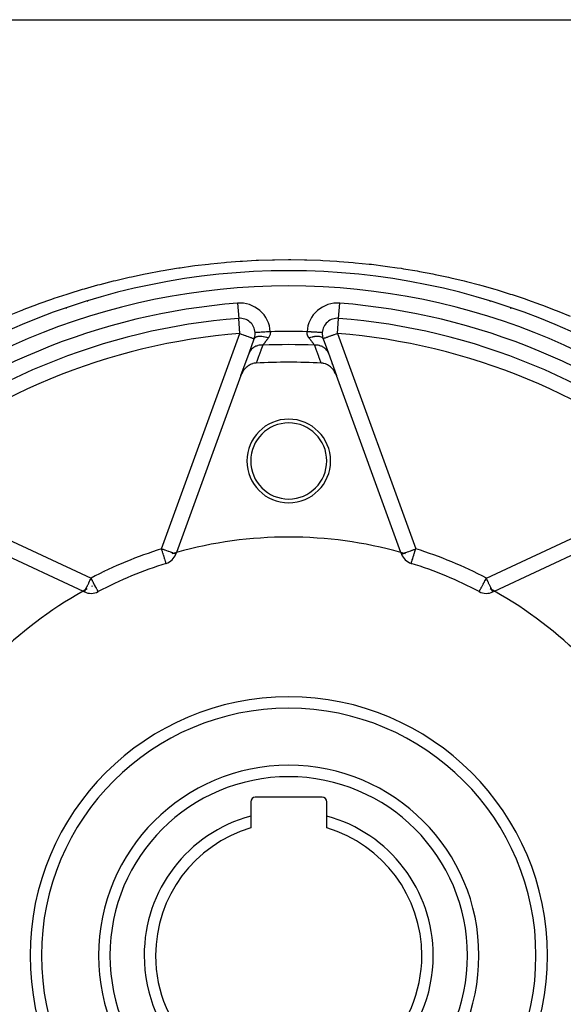
# Model space of a CAD drawing. Units: millimetres. Extents: x -360 to 610, y -390 to 390.
# Drawn here: x -295 to -224, y -36 to 93 of the extents above; entities that cross this region are included whole.
import ezdxf

# ---------------------------------------------------------------- set-up
doc = ezdxf.new("R2010")
doc.units = ezdxf.units.MM
doc.linetypes.add('DASHED', pattern=[9.652, 8.128, -1.524])
doc.layers.add('nevidi', color=4, linetype='DASHED')

msp = doc.modelspace()

# ---------------------------------------------------------------- linework, layer by layer
at = {"color": 2}
for p, q in [((-314.07, 93), (-205.73, 93)), ((-253.34, 53.74), (-253.34, 53.74)), ((-255.49, 51.87), (-255.5, 51.87)), ((-265.12, 49.17), (-264.43, 51.06)), ((-255.38, 51.06), (-254.69, 49.17)), ((-265.01, 49.45), (-265.02, 49.43)), ((-254.85, 49.62), (-254.86, 49.64)), ((-254.79, 49.45), (-254.8, 49.47)), ((-266.19, 46.23), (-265.12, 49.17)), ((-265.12, 49.17), (-265.13, 49.12)), ((-254.69, 49.17), (-253.62, 46.23)), ((-254.15, 47.7), (-254.18, 47.78)), ((-266.19, 46.23), (-274.65, 22.98)), ((-245.16, 22.98), (-253.62, 46.23)), ((-303.91, 25.8), (-286.94, 17.89)), ((-232.86, 17.89), (-215.9, 25.8)), ((-274.73, 22.76), (-274.65, 22.98)), ((-245.16, 22.98), (-245.08, 22.76)), ((-276.03, 21.54), (-276.01, 21.54)), ((-276.01, 21.54), (-276.02, 21.53)), ((-234.13, 18.58), (-234.13, 18.59)), ((-286.94, 17.89), (-286.73, 17.79)), ((-234.85, 17.83), (-234.85, 17.83)), ((-233.08, 17.79), (-232.86, 17.89)), ((-264.9, -9.8), (-264.9, -11.67)), ((-255.5, -9.2), (-264.3, -9.2)), ((-254.9, -11.67), (-254.9, -9.8)), ((-264.9, -11.67), (-264.9, -13.23)), ((-254.9, -13.23), (-254.9, -11.67))]:
    msp.add_line(p, q, dxfattribs=at)
for points in [[(-264.19, 47.86), (-264.37, 47.85), (-264.42, 47.84), (-264.61, 47.79), (-264.67, 47.77), (-264.85, 47.71), (-264.92, 47.67), (-265.07, 47.59), (-265.16, 47.54), (-265.29, 47.45), (-265.38, 47.38), (-265.49, 47.29), (-265.59, 47.19), (-265.67, 47.1), (-265.78, 46.97), (-265.83, 46.9), (-265.95, 46.73), (-265.98, 46.67), (-266.09, 46.47), (-266.1, 46.44), (-266.19, 46.23)], [(-253.62, 46.23), (-253.72, 46.47), (-253.74, 46.51), (-253.86, 46.73), (-253.9, 46.79), (-254.02, 46.97), (-254.09, 47.05), (-254.21, 47.19), (-254.31, 47.28), (-254.42, 47.38), (-254.55, 47.47), (-254.65, 47.54), (-254.8, 47.63), (-254.89, 47.67), (-255.06, 47.75), (-255.13, 47.77), (-255.33, 47.83), (-255.39, 47.84), (-255.6, 47.86), (-255.62, 47.86)], [(-243.79, 21.54), (-243.77, 21.53), (-243.77, 21.53)], [(-243.79, 21.54), (-243.79, 21.54), (-243.79, 21.54)]]:
    msp.add_lwpolyline(points, dxfattribs=at)
for centre, radius, start, end in [((-259.9, -30), 90, 0, 180), ((-285.95, 55.1), 1, 122.3627, 122.5314), ((-285.95, 55.1), 1, 109.5586, 120.3038), ((-233.85, 55.1), 1, 59.6962, 70.4414), ((-259.9, -30), 84, 94.4801, 130.5199), ((-269.42, 51.44), 3, 48.9682, 48.9999), ((-266.31, 51.75), 2, 3.459, 94.4801), ((-253.5, 51.75), 2, 85.5199, 176.541), ((-259.9, -30), 84, 49.4801, 85.5199), ((-266.31, 51.75), 2, 0, 3.459), ((-253.5, 51.75), 2, 176.541, 200), ((-266.31, 51.75), 2, 340, 0), ((-259.9, -30), 77.98, 86.8493, 93.1507), ((-259.9, 35), 5.5, 0, 180), ((-259.9, 35), 5, 0, 180), ((-259.9, 35), 5.5, 180, 0), ((-259.9, 35), 5, 180, 0), ((-259.9, -30), 55, 74.4485, 105.5515), ((-276.61, 23.45), 2, 287.356, 340), ((-259.9, -30), 55, 105.5515, 106.2274), ((-259.9, -30), 55, 73.7726, 74.4485), ((-243.2, 23.45), 2, 200, 252.644), ((-259.9, -30), 54, 107.356, 117.644), ((-259.9, -30), 54, 62.356, 72.644), ((-259.9, -30), 55, 118.7806, 119.4485), ((-259.9, -30), 55, 117.9456, 118.1179), ((-259.9, -30), 55, 60.5515, 61.2194), ((-259.9, -30), 55, 119.4485, 150.5515), ((-285.89, 19.6), 2, 245, 297.644), ((-233.92, 19.6), 2, 242.356, 295), ((-259.9, -30), 55, 29.4485, 60.5515), ((-259.9, -30), 100, 161.2049, 270), ((-259.9, -30), 32.5, 0, 180), ((-259.9, -30), 25, 0, 180), ((-264.3, -9.8), 0.6, 90, 180), ((-255.5, -9.8), 0.6, 0, 90), ((-259.9, -30), 19, 105.2575, 180), ((-259.9, -30), 19, 0, 74.7425), ((-259.9, -30), 17.5, 106.6015, 180), ((-259.9, -30), 17.5, 0, 73.3985), ((-259.9, -30), 100, 270, 0.3451), ((-259.9, -30), 90, 180, 0), ((-259.9, -30), 32.5, 180, 0), ((-259.9, -30), 25, 180, 0), ((-259.9, -30), 19, 180, 0), ((-259.9, -30), 17.5, 180, 360)]:
    msp.add_arc(centre, radius, start, end, dxfattribs=at)
at = {"layer": 'nevidi', "color": 7, "linetype": 'Continuous'}
for p, q in [((-266.62, 55.73), (-266.46, 53.74)), ((-253.34, 53.74), (-253.19, 55.73)), ((-266.31, 51.75), (-266.46, 53.74)), ((-253.5, 51.75), (-253.34, 53.74)), ((-276.61, 23.45), (-266.31, 51.75)), ((-253.5, 51.75), (-243.2, 23.45)), ((-313.18, 32.33), (-285.89, 19.6)), ((-233.92, 19.6), (-206.63, 32.33)), ((-284.07, 20.28), (-284.07, 20.28))]:
    msp.add_line(p, q, dxfattribs=at)
for points in [[(-296.62, 54.16), (-295.06, 54.79), (-294.96, 54.83), (-294.68, 54.94), (-293, 55.58), (-292.72, 55.68), (-291.02, 56.28), (-290.75, 56.38), (-289.03, 56.94), (-288.75, 57.03), (-287.01, 57.56), (-286.73, 57.64), (-284.98, 58.14), (-284.69, 58.21), (-282.92, 58.67), (-282.63, 58.74), (-280.86, 59.15), (-280.57, 59.22), (-278.79, 59.59), (-278.5, 59.65), (-276.71, 59.98), (-276.42, 60.03), (-274.63, 60.33), (-274.34, 60.37), (-274.17, 60.4), (-272.55, 60.63), (-272.26, 60.67), (-270.46, 60.88), (-270.17, 60.91), (-268.36, 61.09), (-268.07, 61.12), (-266.27, 61.25), (-265.97, 61.27), (-264.16, 61.37), (-263.87, 61.38), (-262.05, 61.44), (-261.76, 61.45), (-259.94, 61.46), (-259.64, 61.46), (-257.82, 61.44), (-257.53, 61.43), (-255.7, 61.37), (-255.4, 61.36), (-253.57, 61.25), (-253.27, 61.23), (-251.44, 61.09), (-251.15, 61.06), (-249.32, 60.88), (-249.03, 60.85), (-247.21, 60.62), (-246.91, 60.58), (-245.63, 60.4), (-245.1, 60.32), (-244.81, 60.27), (-243.01, 59.97), (-242.72, 59.92), (-240.94, 59.58), (-240.65, 59.52), (-238.88, 59.14), (-238.59, 59.07), (-236.84, 58.66), (-236.55, 58.58), (-234.81, 58.13), (-234.52, 58.05), (-232.79, 57.56), (-232.51, 57.48), (-230.79, 56.94), (-230.51, 56.86), (-228.8, 56.29), (-228.52, 56.19), (-226.82, 55.58), (-226.55, 55.48), (-224.86, 54.84), (-224.74, 54.79), (-224.59, 54.73), (-222.92, 54.05)], [(-289.11, 55.02), (-289.11, 55.02), (-289.12, 55.05), (-289.12, 55.06), (-289.12, 55.06), (-289.13, 55.09), (-289.13, 55.09), (-289.13, 55.1), (-289.14, 55.11), (-289.14, 55.11), (-289.14, 55.11)], [(-230.7, 55.02), (-230.7, 55.02), (-230.69, 55.05), (-230.69, 55.06), (-230.68, 55.07), (-230.68, 55.08), (-230.67, 55.09), (-230.67, 55.1), (-230.67, 55.11), (-230.67, 55.11), (-230.67, 55.11)], [(-262.32, 51.99), (-262.52, 51.98), (-262.55, 51.97), (-262.56, 51.97), (-262.78, 51.96), (-262.81, 51.96), (-262.82, 51.96), (-263.04, 51.94), (-263.06, 51.94), (-263.07, 51.94), (-263.28, 51.93), (-263.3, 51.93), (-263.31, 51.93), (-263.51, 51.92), (-263.53, 51.91), (-263.54, 51.91), (-263.71, 51.9), (-263.73, 51.9), (-263.74, 51.9), (-263.89, 51.89), (-263.9, 51.89), (-263.91, 51.89), (-264.04, 51.88), (-264.05, 51.88), (-264.06, 51.88), (-264.16, 51.88), (-264.17, 51.88), (-264.17, 51.88), (-264.24, 51.87), (-264.25, 51.87), (-264.25, 51.87), (-264.3, 51.87), (-264.3, 51.87), (-264.3, 51.87), (-264.31, 51.87)], [(-262.32, 51.99), (-262.31, 51.91), (-262.31, 51.9), (-262.31, 51.89), (-262.31, 51.82), (-262.32, 51.81), (-262.33, 51.72), (-262.33, 51.71), (-262.35, 51.63), (-262.35, 51.62), (-262.35, 51.62), (-262.38, 51.54), (-262.38, 51.53), (-262.41, 51.45), (-262.42, 51.43), (-262.46, 51.36), (-262.46, 51.35), (-262.47, 51.34), (-262.51, 51.27), (-262.52, 51.26), (-262.57, 51.18), (-262.58, 51.18)], [(-257.23, 51.18), (-257.28, 51.24), (-257.29, 51.26), (-257.33, 51.33), (-257.34, 51.34), (-257.35, 51.35), (-257.38, 51.42), (-257.39, 51.43), (-257.42, 51.51), (-257.42, 51.52), (-257.45, 51.6), (-257.46, 51.62), (-257.46, 51.62), (-257.48, 51.7), (-257.48, 51.71), (-257.49, 51.79), (-257.49, 51.81), (-257.49, 51.89), (-257.49, 51.89), (-257.49, 51.9), (-257.49, 51.98), (-257.49, 51.99)], [(-255.5, 51.87), (-255.51, 51.87), (-255.51, 51.87), (-255.53, 51.87), (-255.55, 51.87), (-255.56, 51.87), (-255.6, 51.87), (-255.63, 51.88), (-255.64, 51.88), (-255.71, 51.88), (-255.74, 51.88), (-255.76, 51.88), (-255.84, 51.89), (-255.89, 51.89), (-255.9, 51.89), (-256.01, 51.9), (-256.06, 51.9), (-256.08, 51.9), (-256.2, 51.91), (-256.26, 51.91), (-256.28, 51.91), (-256.42, 51.92), (-256.48, 51.93), (-256.5, 51.93), (-256.65, 51.94), (-256.72, 51.94), (-256.74, 51.94), (-256.9, 51.95), (-256.97, 51.96), (-257, 51.96), (-257.16, 51.97), (-257.23, 51.97), (-257.26, 51.97), (-257.43, 51.98), (-257.49, 51.99)], [(-266.31, 51.75), (-266.13, 51.68), (-266.11, 51.68), (-265.88, 51.59), (-265.84, 51.58), (-265.75, 51.54), (-265.64, 51.5), (-265.59, 51.48), (-265.41, 51.42), (-265.35, 51.4), (-265.2, 51.34), (-265.17, 51.33), (-265.13, 51.32), (-265.01, 51.27), (-264.94, 51.25), (-264.84, 51.21), (-264.79, 51.19), (-264.69, 51.16), (-264.66, 51.14), (-264.61, 51.13), (-264.58, 51.12), (-264.56, 51.11), (-264.5, 51.09), (-264.49, 51.08), (-264.45, 51.07), (-264.44, 51.07), (-264.43, 51.06)], [(-262.58, 51.18), (-262.77, 51.23), (-262.78, 51.23), (-262.8, 51.24), (-262.8, 51.24), (-263, 51.29), (-263.02, 51.29), (-263.02, 51.29), (-263.04, 51.29), (-263.22, 51.32), (-263.24, 51.33), (-263.25, 51.33), (-263.28, 51.33), (-263.43, 51.35), (-263.45, 51.35), (-263.48, 51.35), (-263.5, 51.36), (-263.63, 51.36), (-263.64, 51.36), (-263.69, 51.36), (-263.71, 51.36), (-263.81, 51.36), (-263.82, 51.36), (-263.88, 51.35), (-263.9, 51.35), (-263.97, 51.34), (-263.98, 51.34), (-264.05, 51.32), (-264.06, 51.32), (-264.11, 51.31), (-264.12, 51.3), (-264.19, 51.28), (-264.2, 51.28), (-264.23, 51.26), (-264.24, 51.26), (-264.3, 51.22), (-264.31, 51.21), (-264.32, 51.2), (-264.33, 51.2), (-264.38, 51.15), (-264.39, 51.14), (-264.39, 51.13), (-264.4, 51.13), (-264.43, 51.06)], [(-262.58, 51.18), (-262.64, 51.1), (-262.65, 51.09), (-262.66, 51.07), (-262.73, 50.97), (-262.74, 50.96), (-262.82, 50.86), (-262.82, 50.86), (-262.83, 50.85), (-262.9, 50.75), (-262.91, 50.74), (-262.98, 50.65), (-262.99, 50.64), (-262.99, 50.63), (-263.06, 50.55), (-263.06, 50.54), (-263.13, 50.46), (-263.13, 50.45), (-263.14, 50.44), (-263.19, 50.37), (-263.2, 50.36), (-263.25, 50.29), (-263.26, 50.28), (-263.27, 50.27), (-263.31, 50.22), (-263.31, 50.22)], [(-255.38, 51.06), (-255.41, 51.13), (-255.42, 51.13), (-255.42, 51.14), (-255.42, 51.14), (-255.48, 51.2), (-255.49, 51.21), (-255.49, 51.21), (-255.5, 51.21), (-255.58, 51.26), (-255.59, 51.27), (-255.59, 51.27), (-255.61, 51.28), (-255.7, 51.31), (-255.71, 51.31), (-255.73, 51.32), (-255.75, 51.32), (-255.84, 51.34), (-255.85, 51.34), (-255.89, 51.35), (-255.91, 51.35), (-256, 51.36), (-256.02, 51.36), (-256.08, 51.36), (-256.1, 51.36), (-256.18, 51.36), (-256.2, 51.36), (-256.28, 51.36), (-256.3, 51.36), (-256.38, 51.35), (-256.4, 51.35), (-256.5, 51.34), (-256.53, 51.33), (-256.59, 51.32), (-256.61, 51.32), (-256.74, 51.3), (-256.77, 51.29), (-256.81, 51.29), (-256.83, 51.28), (-256.98, 51.25), (-257.01, 51.24), (-257.03, 51.23), (-257.05, 51.23), (-257.23, 51.18)], [(-256.5, 50.22), (-256.54, 50.27), (-256.54, 50.27), (-256.55, 50.28), (-256.6, 50.35), (-256.61, 50.36), (-256.66, 50.44), (-256.66, 50.44), (-256.67, 50.45), (-256.73, 50.53), (-256.74, 50.54), (-256.81, 50.62), (-256.82, 50.63), (-256.82, 50.64), (-256.89, 50.73), (-256.9, 50.74), (-256.97, 50.83), (-256.98, 50.85), (-256.98, 50.86), (-257.05, 50.94), (-257.06, 50.96), (-257.14, 51.06), (-257.15, 51.07), (-257.17, 51.1), (-257.23, 51.18), (-257.23, 51.18)], [(-253.5, 51.75), (-253.67, 51.68), (-253.69, 51.68), (-253.92, 51.59), (-253.96, 51.58), (-254.06, 51.54), (-254.16, 51.5), (-254.22, 51.48), (-254.39, 51.42), (-254.46, 51.4), (-254.61, 51.34), (-254.64, 51.33), (-254.67, 51.32), (-254.8, 51.27), (-254.86, 51.25), (-254.97, 51.21), (-255.02, 51.19), (-255.11, 51.16), (-255.15, 51.14), (-255.2, 51.13), (-255.23, 51.12), (-255.25, 51.11), (-255.31, 51.09), (-255.32, 51.08), (-255.36, 51.07), (-255.36, 51.07), (-255.38, 51.06)], [(-263.31, 50.22), (-263.51, 50.22), (-263.52, 50.22), (-263.53, 50.22), (-263.53, 50.22), (-263.73, 50.2), (-263.75, 50.2), (-263.76, 50.2), (-263.77, 50.2), (-263.94, 50.16), (-263.97, 50.16), (-264, 50.15), (-264.01, 50.15), (-264.15, 50.1), (-264.17, 50.09), (-264.22, 50.07), (-264.23, 50.07), (-264.34, 50.02), (-264.36, 50.01), (-264.43, 49.97), (-264.43, 49.97), (-264.52, 49.91), (-264.54, 49.9), (-264.61, 49.85), (-264.62, 49.84), (-264.68, 49.79), (-264.7, 49.78), (-264.78, 49.7), (-264.79, 49.7), (-264.83, 49.65), (-264.84, 49.64), (-264.92, 49.54), (-264.93, 49.53), (-264.95, 49.5), (-264.96, 49.48), (-265.04, 49.35), (-265.04, 49.35), (-265.05, 49.33), (-265.06, 49.31), (-265.12, 49.17)], [(-263.31, 50.22), (-263.55, 49.58), (-263.58, 49.5), (-263.83, 48.83), (-263.86, 48.75), (-264.11, 48.08), (-264.14, 48), (-264.19, 47.86)], [(-255.62, 47.86), (-255.64, 47.92), (-255.67, 48), (-255.92, 48.67), (-255.95, 48.75), (-256.2, 49.42), (-256.23, 49.5), (-256.48, 50.17), (-256.5, 50.22)], [(-254.69, 49.17), (-254.76, 49.33), (-254.76, 49.34), (-254.77, 49.35), (-254.77, 49.35), (-254.86, 49.5), (-254.87, 49.51), (-254.88, 49.52), (-254.88, 49.53), (-254.98, 49.65), (-254.99, 49.67), (-255.01, 49.69), (-255.02, 49.7), (-255.12, 49.79), (-255.14, 49.81), (-255.18, 49.84), (-255.19, 49.84), (-255.28, 49.91), (-255.3, 49.93), (-255.36, 49.96), (-255.37, 49.97), (-255.46, 50.02), (-255.48, 50.03), (-255.57, 50.07), (-255.58, 50.07), (-255.66, 50.1), (-255.68, 50.11), (-255.79, 50.14), (-255.8, 50.15), (-255.86, 50.16), (-255.88, 50.17), (-256.02, 50.2), (-256.03, 50.2), (-256.08, 50.2), (-256.1, 50.21), (-256.27, 50.22), (-256.28, 50.22), (-256.3, 50.22), (-256.32, 50.22), (-256.5, 50.22)], [(-274.73, 22.76), (-274.74, 22.77), (-274.75, 22.77), (-274.79, 22.78), (-274.8, 22.79), (-274.86, 22.81), (-274.88, 22.82), (-274.95, 22.84), (-274.97, 22.85), (-274.99, 22.86), (-275.1, 22.9), (-275.14, 22.91), (-275.27, 22.96), (-275.31, 22.97), (-275.46, 23.03), (-275.5, 23.04), (-275.65, 23.1), (-275.67, 23.11), (-275.71, 23.12), (-275.91, 23.19), (-275.94, 23.2), (-276.16, 23.28), (-276.18, 23.29), (-276.37, 23.36), (-276.42, 23.38), (-276.43, 23.38), (-276.61, 23.45)], [(-276.02, 21.53), (-276.03, 21.53), (-276.04, 21.53), (-276.05, 21.54), (-276.04, 21.55), (-276.04, 21.56), (-276.04, 21.57), (-276.04, 21.58), (-276.04, 21.61), (-276.04, 21.62), (-276.05, 21.67), (-276.05, 21.68), (-276.06, 21.7), (-276.08, 21.78), (-276.09, 21.81), (-276.1, 21.82), (-276.14, 21.94), (-276.15, 21.97), (-276.15, 21.97), (-276.2, 22.14), (-276.21, 22.16), (-276.24, 22.27), (-276.26, 22.34), (-276.27, 22.37), (-276.33, 22.56), (-276.34, 22.6), (-276.4, 22.79), (-276.42, 22.84), (-276.43, 22.87), (-276.48, 23.04), (-276.5, 23.1), (-276.56, 23.29), (-276.58, 23.36), (-276.61, 23.45)], [(-245.08, 22.76), (-245.06, 22.77), (-245.06, 22.77), (-245.02, 22.78), (-245.01, 22.79), (-244.94, 22.81), (-244.93, 22.82), (-244.85, 22.84), (-244.84, 22.85), (-244.81, 22.86), (-244.7, 22.9), (-244.67, 22.91), (-244.54, 22.96), (-244.5, 22.97), (-244.35, 23.03), (-244.31, 23.04), (-244.15, 23.1), (-244.14, 23.11), (-244.09, 23.12), (-243.9, 23.19), (-243.86, 23.2), (-243.65, 23.28), (-243.62, 23.29), (-243.44, 23.36), (-243.39, 23.38), (-243.37, 23.38), (-243.2, 23.45)], [(-243.79, 21.54), (-243.79, 21.54), (-243.79, 21.55), (-243.79, 21.56), (-243.78, 21.57), (-243.78, 21.59), (-243.77, 21.62), (-243.77, 21.63), (-243.75, 21.67), (-243.75, 21.68), (-243.74, 21.73), (-243.72, 21.78), (-243.71, 21.81), (-243.7, 21.85), (-243.67, 21.94), (-243.66, 21.97), (-243.65, 22.01), (-243.6, 22.16), (-243.59, 22.19), (-243.57, 22.27), (-243.53, 22.37), (-243.53, 22.39), (-243.46, 22.6), (-243.46, 22.62), (-243.39, 22.84), (-243.38, 22.85), (-243.38, 22.87), (-243.31, 23.1), (-243.31, 23.1), (-243.23, 23.36), (-243.23, 23.36), (-243.2, 23.45)], [(-286.73, 17.79), (-286.73, 17.79), (-286.72, 17.8), (-286.72, 17.81), (-286.71, 17.82), (-286.71, 17.84), (-286.7, 17.86), (-286.7, 17.86), (-286.69, 17.88), (-286.67, 17.94), (-286.64, 18), (-286.63, 18.02), (-286.61, 18.05), (-286.57, 18.14), (-286.56, 18.16), (-286.55, 18.18), (-286.48, 18.33), (-286.47, 18.35), (-286.47, 18.35), (-286.38, 18.53), (-286.37, 18.56), (-286.34, 18.63), (-286.29, 18.74), (-286.27, 18.78), (-286.19, 18.96), (-286.16, 19.02), (-286.14, 19.07), (-286.08, 19.19), (-286.04, 19.27), (-285.97, 19.43), (-285.92, 19.52), (-285.89, 19.6)], [(-284.96, 17.83), (-284.96, 17.84), (-284.96, 17.84), (-284.97, 17.85), (-284.97, 17.86), (-284.97, 17.86), (-284.99, 17.89), (-284.99, 17.9), (-285.01, 17.94), (-285.04, 17.98), (-285.04, 18), (-285.05, 18), (-285.09, 18.09), (-285.09, 18.09), (-285.13, 18.16), (-285.16, 18.22), (-285.17, 18.23), (-285.23, 18.35), (-285.25, 18.39), (-285.27, 18.42), (-285.34, 18.56), (-285.35, 18.58), (-285.42, 18.72), (-285.45, 18.78), (-285.46, 18.78), (-285.57, 19), (-285.58, 19.02), (-285.63, 19.12), (-285.69, 19.23), (-285.71, 19.27), (-285.81, 19.46), (-285.84, 19.52), (-285.89, 19.6)], [(-234.85, 17.83), (-234.84, 17.83), (-234.84, 17.84), (-234.83, 17.86), (-234.83, 17.86), (-234.83, 17.86), (-234.82, 17.89), (-234.8, 17.92), (-234.8, 17.94), (-234.77, 18), (-234.76, 18), (-234.76, 18.01), (-234.72, 18.09), (-234.7, 18.13), (-234.68, 18.16), (-234.64, 18.22), (-234.62, 18.27), (-234.58, 18.35), (-234.54, 18.42), (-234.53, 18.44), (-234.47, 18.56), (-234.43, 18.63), (-234.38, 18.72), (-234.35, 18.78), (-234.32, 18.83), (-234.23, 19.02), (-234.21, 19.05), (-234.17, 19.12), (-234.1, 19.27), (-234.09, 19.29), (-233.96, 19.52), (-233.96, 19.52), (-233.92, 19.6)], [(-233.08, 17.79), (-233.08, 17.79), (-233.08, 17.8), (-233.08, 17.81), (-233.09, 17.82), (-233.1, 17.84), (-233.11, 17.86), (-233.11, 17.86), (-233.12, 17.88), (-233.14, 17.94), (-233.14, 17.94), (-233.17, 18), (-233.18, 18.02), (-233.19, 18.05), (-233.24, 18.14), (-233.25, 18.16), (-233.26, 18.18), (-233.33, 18.33), (-233.34, 18.35), (-233.34, 18.35), (-233.42, 18.53), (-233.43, 18.56), (-233.47, 18.63), (-233.52, 18.74), (-233.54, 18.78), (-233.62, 18.96), (-233.65, 19.02), (-233.67, 19.07), (-233.73, 19.19), (-233.76, 19.27), (-233.84, 19.43), (-233.88, 19.52), (-233.92, 19.6)]]:
    msp.add_lwpolyline(points, dxfattribs=at)
for centre, radius, start, end in [((-259.9, -30), 88, 0, 180), ((-259.9, -30), 86, 94.4801, 130.5199), ((-266.31, 51.75), 4, 3.459, 94.4801), ((-253.5, 51.75), 4, 85.5199, 176.541), ((-259.9, -30), 86, 49.4801, 85.5199), ((-259.9, -30), 82.03, 88.3146, 91.6854), ((-259.9, -30), 82, 94.4801, 130.5199), ((-259.9, -30), 82, 49.4801, 85.5199), ((-259.9, -30), 80.29, 87.5675, 92.4325), ((-259.9, -30), 56, 107.356, 117.644), ((-259.9, -30), 56, 62.356, 72.644), ((-259.9, -30), 34, 0, 180), ((-259.9, -30), 97, 160.5967, 270), ((-259.9, -30), 97, 270, 19.4033), ((-259.9, -30), 23.5, 0, 180), ((-259.9, -30), 88, 180, 0), ((-259.9, -30), 34, 180, 0), ((-259.9, -30), 23.5, 180, 0)]:
    msp.add_arc(centre, radius, start, end, dxfattribs=at)

doc.saveas('drawing.dxf')
